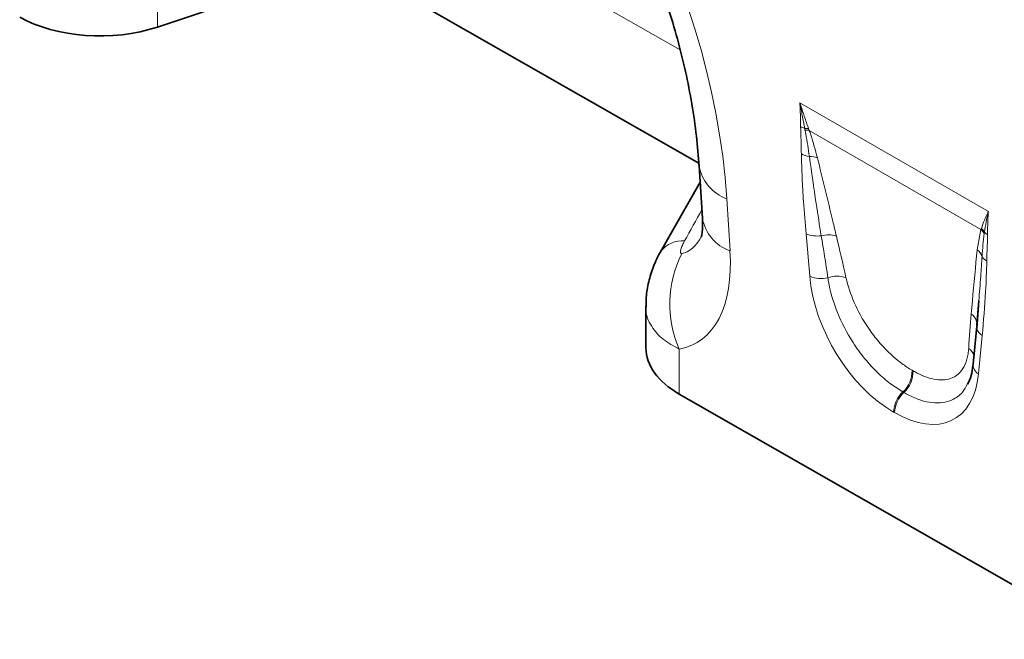
# Model space of a CAD drawing. Units: millimetres. Extents: x 15 to 416, y 5 to 292.
# Drawn here: x 319 to 340, y 185 to 198 of the extents above; entities that cross this region are included whole.
import ezdxf

# ---------------------------------------------------------------- set-up
doc = ezdxf.new("R2010")
doc.units = ezdxf.units.MM

msp = doc.modelspace()

# ---------------------------------------------------------------- linework, layer by layer
at = {"color": 8, "linetype": 'Continuous', "lineweight": 18}
for p, q in [((332.814, 197.0934), (326.6398, 200.6216)), ((321.8122, 198.4937), (321.8122, 197.5744)), ((335.3343, 195.9811), (339.3025, 193.6903)), ((335.4431, 195.4063), (335.4363, 195.4427)), ((335.5196, 195.4361), (335.5325, 195.4006)), ((339.1471, 193.314), (335.5325, 195.4006)), ((333.7962, 193.9597), (333.8648, 192.8635)), ((335.5417, 192.3296), (335.4645, 193.2224)), ((339.0672, 192.8837), (339.1471, 193.314)), ((339.1471, 193.314), (339.1547, 193.3376)), ((339.2205, 193.2582), (339.2165, 193.228)), ((339.1724, 191.0818), (339.0952, 190.2782)), ((332.7979, 190.8004), (332.7979, 189.8518)), ((337.6973, 190.3526), (337.7186, 190.3403)), ((337.5246, 189.8849), (337.5032, 189.8972)), ((337.3291, 189.4614), (337.3078, 189.4737))]:
    msp.add_line(p, q, dxfattribs=at)
at = {"color": 7, "linetype": 'Continuous', "lineweight": 35}
for p, q in [((324.2126, 198.3775), (321.8122, 197.5744)), ((327.1465, 198.1743), (333.2105, 194.709)), ((333.2143, 194.6511), (333.2829, 193.5549)), ((333.2355, 194.312), (332.4019, 192.843)), ((332.4017, 192.8428), (332.4093, 192.8568)), ((332.0949, 191.7082), (332.0949, 190.8245)), ((339.101, 191.8161), (339.0583, 191.2932)), ((339.1036, 191.8159), (339.0598, 191.2343)), ((339.0571, 191.2833), (338.9799, 190.4797)), ((341.8251, 184.6933), (332.7979, 189.8518))]:
    msp.add_line(p, q, dxfattribs=at)
at = {"color": 7, "linetype": 'Continuous', "lineweight": 35, "flags": 128}
msp.add_lwpolyline([(339.0583, 191.2932), (339.0607, 191.3258), (339.06, 191.3418)], dxfattribs=at)
at = {"color": 8, "linetype": 'Continuous', "lineweight": 18}
for centre, radius, start, end in [((335.5725, 195.8739), 0.4522, 240.80085, 252.47633), ((335.4466, 195.041), 0.4018, 79.53426, 91.45662), ((335.4621, 195.0003), 0.4065, 80.03521, 92.68284), ((335.6092, 195.3592), 0.516, 241.95598, 261.88523), ((335.5569, 194.3813), 0.4674, 71.56783, 92.52063), ((334.1062, 194.8113), 0.9063, 190.25383, 249.99578), ((334.1745, 193.7147), 0.9058, 190.16045, 250.00476), ((335.6992, 193.8074), 0.6304, 248.13698, 277.82258), ((335.9313, 192.622), 0.5797, 72.65677, 104.62231), ((338.8833, 193.03), 0.3876, 30.72571, 47.12335), ((338.8907, 193.0522), 0.3888, 31.99244, 47.23273), ((339.4382, 193.475), 0.3073, 224.88668, 240.09162), ((332.8537, 192.5168), 0.5596, 84.36978, 142.58071), ((334.9605, 191.7446), 2.3598, 153.24028, 203.58444), ((338.8798, 192.6335), 0.3126, 22.07571, 53.16158), ((339.394, 192.8748), 0.2564, 208.8706, 241.15042), ((335.7821, 192.9438), 0.6596, 248.6184, 282.4507), ((336.118, 191.7266), 0.605, 71.9328, 108.67052), ((338.7802, 191.3061), 0.282, 7.28025, 54.79265), ((339.3089, 191.3004), 0.2577, 194.82312, 238.01783), ((338.723, 190.574), 0.2888, 18.08355, 55.12182), ((339.2131, 190.4794), 0.2333, 179.93025, 239.62945), ((337.0898, 190.3425), 0.6076, 312.88203, 0.95722), ((337.1111, 190.3301), 0.6076, 312.88203, 0.95722), ((337.9333, 189.4419), 0.6264, 133.36291, 177.08255), ((337.9546, 189.4295), 0.6264, 133.36291, 177.08255)]:
    msp.add_arc(centre, radius, start, end, dxfattribs=at)
for centre, major_axis, ratio, start_param, end_param in [((326.2839, 196.4114), (-4.1413, 9.9453), 0.6333495, 4.2138451, 5.5957595), ((305.8783, 145.835), (52.9114, 94.9292), 0.0065045, 5.2368638, 5.244868), ((332.627, 195.3521), (-0.1942, 2.549), 0.3747083, 3.1755016, 3.6591795), ((336.1175, 189.1044), (-0.883, 6.6694), 0.0384858, 5.2069199, 5.365272), ((336.3989, 189.2996), (-1.1904, 6.5108), 0.07577, 5.1777217, 5.3360738), ((331.2128, 194.5357), (-1.9157, 3.6239), 0.5093507, 2.9758937, 3.9875784), ((337.4226, 191.6054), (-1.2859, 2.2603), 0.6135319, 0.9276343, 2.3331657), ((339.3664, 187.5865), (-0.0072, 5.8305), 0.0976414, 0.82634, 0.9846921), ((337.2143, 191.7256), (-1.3698, 2.4), 0.5433152, 2.3923153, 3.7978467)]:
    msp.add_ellipse(centre, major_axis=major_axis, ratio=ratio, start_param=start_param, end_param=end_param, dxfattribs=at)
at = {"color": 7, "linetype": 'Continuous', "lineweight": 35}
for centre, start_param, end_param in [((320.6122, 198.7647), 3.9244864, 5.2334833), ((334.4949, 190.8315), 3.1390882, 3.9244864)]:
    msp.add_ellipse(centre, major_axis=(2.4, 0.0105), ratio=0.5743584, start_param=start_param, end_param=end_param, dxfattribs=at)
for points, knots in [([(327.502, 204.8421), (327.5757, 204.7989), (327.7914, 204.6724), (328.1556, 204.4272), (328.5914, 204.0921), (329.0245, 203.7138), (329.4514, 203.2947), (329.8689, 202.8367), (330.2739, 202.3421), (330.6635, 201.8132), (331.0351, 201.2528), (331.3858, 200.6637), (331.7132, 200.0489), (332.0146, 199.4118), (332.2878, 198.7562), (332.5303, 198.0861), (332.7402, 197.4059), (332.9153, 196.7205), (333.0542, 196.0349), (333.1538, 195.3657), (333.1977, 194.908), (333.2127, 194.6755), (333.2143, 194.6511)], [0, 0, 0, 0, 0.0262147, 0.0766827, 0.1266809, 0.1764141, 0.2261069, 0.2759269, 0.326035, 0.3766079, 0.4278079, 0.4797814, 0.5326574, 0.5865451, 0.641531, 0.6976771, 0.7550185, 0.8135625, 0.8732878, 0.9341453, 0.9930893, 1, 1, 1, 1]), ([(333.2829, 193.5549), (333.2848, 193.5144), (333.2899, 193.4043), (333.2828, 193.2671), (333.2653, 193.168), (333.2621, 193.1596), (333.2607, 193.1556)], [0, 0, 0, 0, 0.1736562, 0.4712951, 0.7523103, 1, 1, 1, 1]), ([(332.4118, 192.8558), (332.4019, 192.8401), (332.3309, 192.7273), (332.2346, 192.4993), (332.1386, 192.175), (332.0944, 191.9082), (332.0996, 191.7526), (332.1011, 191.7083)], [0, 0, 0, 0, 0.0460561, 0.3318278, 0.6130912, 0.8898264, 1, 1, 1, 1]), ([(338.9799, 190.4797), (338.9746, 190.4366), (338.9594, 190.3125), (338.9207, 190.1641), (338.8788, 190.0876), (338.8638, 190.0604)], [0, 0, 0, 0, 0.25530488, 0.73442714, 1, 1, 1, 1])]:
    msp.add_open_spline(points, degree=3, knots=knots, dxfattribs=at)
at = {"color": 8, "linetype": 'Continuous', "lineweight": 18}
for points, knots in [([(335.3519, 195.4792), (335.351, 195.546), (335.3493, 195.6798), (335.3425, 195.8457), (335.3366, 195.9467), (335.3345, 195.9791), (335.3343, 195.9811)], [0, 0, 0, 0, 0.4044572, 0.8091948, 0.9882386, 1, 1, 1, 1]), ([(335.3343, 195.9811), (335.335, 195.979), (335.3419, 195.9578), (335.3731, 195.8625), (335.4334, 195.6809), (335.489, 195.5228), (335.5196, 195.4361)], [0, 0, 0, 0, 0.0113491, 0.1138223, 0.5141642, 1, 1, 1, 1]), ([(335.4363, 195.4427), (335.428, 195.4872), (335.4114, 195.5762), (335.3864, 195.7096), (335.3612, 195.8424), (335.3438, 195.9326), (335.3348, 195.979), (335.3343, 195.9811)], [0, 0, 0, 0, 0.2523815, 0.5048626, 0.7465524, 0.9883453, 1, 1, 1, 1]), ([(335.3666, 194.9037), (335.3654, 194.9657), (335.3626, 195.102), (335.3561, 195.2885), (335.3525, 195.4183), (335.3519, 195.4729), (335.3519, 195.4792)], [0, 0, 0, 0, 0.32421554, 0.71240467, 0.96727232, 1, 1, 1, 1]), ([(335.5364, 194.8483), (335.5122, 195.0069), (335.484, 195.1917), (335.4482, 195.3797), (335.4431, 195.4063)], [0, 0, 0, 0, 0.85846, 1, 1, 1, 1]), ([(335.5325, 195.4006), (335.5435, 195.3689), (335.6113, 195.1743), (335.6622, 194.984), (335.7047, 194.8248)], [0, 0, 0, 0, 0.1633131, 1, 1, 1, 1]), ([(335.4645, 193.2224), (335.446, 193.4497), (335.4137, 193.8469), (335.3801, 194.4081), (335.3711, 194.7385), (335.3666, 194.9037)], [0, 0, 0, 0, 0.4009743, 0.7003672, 1, 1, 1, 1]), ([(335.785, 193.1829), (335.7489, 193.4083), (335.6597, 193.9661), (335.5824, 194.5189), (335.5364, 194.8483)], [0, 0, 0, 0, 0.4040547, 1, 1, 1, 1]), ([(335.7047, 194.8248), (335.8134, 194.3794), (335.9476, 193.8292), (336.0791, 193.28), (336.1041, 193.1753)], [0, 0, 0, 0, 0.8093645, 1, 1, 1, 1]), ([(339.1547, 193.3376), (339.1747, 193.3951), (339.2061, 193.4858), (339.2553, 193.5957), (339.2834, 193.6532), (339.2966, 193.679), (339.3005, 193.6865), (339.3018, 193.689), (339.3025, 193.6903)], [0, 0, 0, 0, 0.4858257, 0.7658502, 0.9357576, 0.9782489, 0.9886264, 1, 1, 1, 1]), ([(339.3025, 193.6903), (339.3021, 193.6887), (339.2664, 193.5469), (339.2433, 193.4017), (339.2205, 193.2582)], [0, 0, 0, 0, 0.01167815, 1, 1, 1, 1]), ([(339.3025, 193.6903), (339.3024, 193.6885), (339.3002, 193.6585), (339.2943, 193.5645), (339.2875, 193.4064), (339.2858, 193.2746), (339.285, 193.2087)], [0, 0, 0, 0, 0.01176138, 0.19080517, 0.5952424, 1, 1, 1, 1]), ([(339.2165, 193.228), (339.2064, 193.1496), (339.1862, 192.9937), (339.175, 192.8316), (339.1694, 192.751)], [0, 0, 0, 0, 0.50329937, 1, 1, 1, 1]), ([(339.285, 193.2087), (339.2849, 193.199), (339.2842, 193.1397), (339.2802, 193.0063), (339.2738, 192.8307), (339.2713, 192.7028), (339.2702, 192.6502)], [0, 0, 0, 0, 0.0512287, 0.3156021, 0.7187419, 1, 1, 1, 1]), ([(332.9086, 193.0737), (332.8922, 193.0423), (332.8605, 192.9818), (332.8308, 192.9024), (332.8207, 192.8483), (332.8247, 192.8226), (332.8321, 192.8109), (332.8412, 192.8059), (332.8502, 192.8067), (332.8535, 192.807)], [0, 0, 0, 0, 0.2862663, 0.5514815, 0.7459599, 0.8380371, 0.8852133, 0.9589914, 1, 1, 1, 1]), ([(338.9428, 191.5366), (338.9745, 191.9014), (339.0137, 192.3522), (339.0586, 192.7986), (339.0672, 192.8837)], [0, 0, 0, 0, 0.8093242, 1, 1, 1, 1]), ([(339.1694, 192.751), (339.1612, 192.6107), (339.1426, 192.2959), (339.1158, 191.9872), (339.101, 191.8161)], [0, 0, 0, 0, 0.4458021, 1, 1, 1, 1]), ([(339.2702, 192.6502), (339.2635, 192.4364), (339.2467, 191.9032), (339.2002, 191.3895), (339.1724, 191.0818)], [0, 0, 0, 0, 0.4011017, 1, 1, 1, 1]), ([(337.5032, 189.8972), (337.4162, 189.9519), (337.2342, 190.0663), (336.9626, 190.3038), (336.6943, 190.5947), (336.3887, 191.0139), (336.098, 191.5761), (335.9637, 192.0426), (335.9284, 192.2732), (335.9244, 192.2997)], [0, 0, 0, 0, 0.1172619, 0.2451557, 0.373014, 0.5079286, 0.7402825, 0.9700991, 1, 1, 1, 1]), ([(336.3056, 192.3017), (336.3108, 192.2795), (336.3549, 192.0889), (336.4913, 191.7094), (336.7551, 191.2546), (337.0864, 190.8334), (337.3967, 190.5407), (337.6249, 190.3979), (337.6973, 190.3526)], [0, 0, 0, 0, 0.0307788, 0.2644147, 0.4962792, 0.6298906, 0.8826822, 1, 1, 1, 1]), ([(332.7979, 190.8004), (332.6781, 190.8643), (332.431, 190.996), (332.1959, 191.2835), (332.0753, 191.531), (332.1053, 191.6836), (332.1102, 191.7085)], [0, 0, 0, 0, 0.2876327, 0.5933575, 0.9335319, 1, 1, 1, 1]), ([(337.7186, 190.3403), (337.747, 190.3245), (337.9153, 190.2307), (338.2158, 190.1299), (338.5207, 190.1616), (338.713, 190.2985), (338.8227, 190.4749), (338.8739, 190.652), (338.8847, 190.7728), (338.8882, 190.8109)], [0, 0, 0, 0, 0.0462463, 0.2747434, 0.5029231, 0.6569588, 0.7963479, 0.9358216, 1, 1, 1, 1]), ([(338.8636, 190.0651), (338.8305, 190.0048), (338.7501, 189.8583), (338.5129, 189.6913), (338.1329, 189.6348), (337.7627, 189.7527), (337.5587, 189.866), (337.5246, 189.8849)], [0, 0, 0, 0, 0.1404899, 0.3418004, 0.6414684, 0.9399922, 1, 1, 1, 1])]:
    msp.add_open_spline(points, degree=3, knots=knots, dxfattribs=at)

doc.saveas('drawing.dxf')
